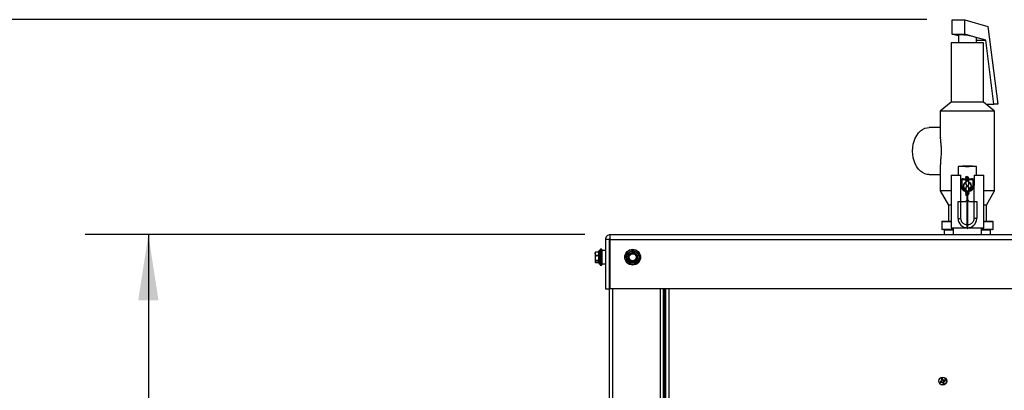
# Model space of a CAD drawing. Units: inches. Extents: x -0.4 to 40.1, y -0.4 to 10.8.
# Drawn here: x 2.5 to 4.5, y 3.8 to 4.5 of the extents above; entities that cross this region are included whole.
import ezdxf

# ---------------------------------------------------------------- set-up
doc = ezdxf.new("R2010")
doc.units = ezdxf.units.IN
doc.header["$MEASUREMENT"] = 0
doc.layers.add('NOTES', color=144, linetype='Continuous')
doc.styles.add('SLDTEXTSTYLE0', font='TXT', dxfattribs={"width": 0.75})
doc.dimstyles.new('SLDDIMSTYLE1', dxfattribs={"dimtxt": 0.125, "dimasz": 0.13, "dimexe": 0, "dimexo": 0.0625, "dimgap": 0.03125, "dimtad": 0, "dimtih": 1, "dimtoh": 1, "dimdec": 6, "dimlfac": 14, "dimrnd": 1e-09, "dimzin": 12, "dimdsep": 46, "dimlunit": 5, "dimtxsty": 'SLDTEXTSTYLE0', "dimsah": 1, "dimcen": 0.09, "dimadec": 0, "dimazin": 3, "dimtfac": 1, "dimtdec": 3, "dimtofl": 0, "dimtmove": 0, "dimatfit": 3, "dimfxl": 0, "dimfrac": 2, "dimtolj": 1, "dimtzin": 12, "dimarcsym": 0})

# ---------------------------------------------------------------- blocks, each defined once
blk = doc.blocks.new('_D_1')
at = {"layer": 'NOTES', "color": 7}
for p, q in [((3.6359, 4.0939), (2.6473, 4.0939)), ((2.7723, 4.0939), (2.7723, 2.8866)), ((2.7744, 2.7359), (2.9034, 2.7359)), ((2.7723, 1.2175), (2.7723, 2.5596)), ((3.7899, 1.2175), (2.6473, 1.2175))]:
    blk.add_line(p, q, dxfattribs=at)
for points in [[(2.7723, 4.0939), (2.7523, 3.9639), (2.7923, 3.9639)], [(2.7723, 1.2175), (2.7923, 1.3475), (2.7523, 1.3475)]]:
    blk.add_solid(points, dxfattribs=at)
at = {"layer": 'NOTES', "color": 7, "char_height": 0.125, "attachment_point": 1, "style": 'SLDTEXTSTYLE0'}
for s, insert in [('1', (2.7927, 2.8861)), ('40', (2.5713, 2.7947)), ('"', (2.9217, 2.7947)), ('4', (2.7927, 2.7208))]:
    blk.add_mtext(s, dxfattribs=dict(at, insert=insert))
blk = doc.blocks.new('_D_5')
at = {"layer": 'NOTES', "color": 7}
for p, q in [((4.3119, 4.5193), (2.1863, 4.5193)), ((2.3113, 4.5193), (2.3113, 3.1725)), ((2.3134, 3.0219), (2.4424, 3.0219)), ((2.3113, 1.2175), (2.3113, 2.8456)), ((3.7899, 1.2175), (2.1863, 1.2175))]:
    blk.add_line(p, q, dxfattribs=at)
for points in [[(2.3113, 4.5193), (2.2913, 4.3893), (2.3313, 4.3893)], [(2.3113, 1.2175), (2.3313, 1.3475), (2.2913, 1.3475)]]:
    blk.add_solid(points, dxfattribs=at)
at = {"layer": 'NOTES', "color": 7, "char_height": 0.125, "attachment_point": 1, "style": 'SLDTEXTSTYLE0'}
for s, insert in [('1', (2.3317, 3.172)), ('46', (2.1103, 3.0807)), ('"', (2.4607, 3.0807)), ('4', (2.3317, 3.0067))]:
    blk.add_mtext(s, dxfattribs=dict(at, insert=insert))

msp = doc.modelspace()

# ---------------------------------------------------------------- linework, layer by layer
at = {"color": 7, "linetype": 'Continuous', "lineweight": 25}
for p, q in [((4.36186408, 4.49068455), (4.36186408, 4.51925597)), ((4.36186408, 4.51925597), (4.3871179, 4.51925597)), ((4.3871179, 4.49068455), (4.3871179, 4.51925597)), ((4.3871179, 4.51925597), (4.43262719, 4.50595963)), ((4.43262719, 4.50595963), (4.45230411, 4.35177729)), ((4.37445091, 4.48700708), (4.36186408, 4.49068455)), ((4.36186408, 4.49068455), (4.3871179, 4.49068455)), ((4.37445091, 4.48808762), (4.37445091, 4.47367865)), ((4.40493496, 4.48547898), (4.3871179, 4.49068455)), ((4.42854516, 4.47858084), (4.40493496, 4.48547898)), ((4.41016519, 4.47367865), (4.41016519, 4.48287034)), ((4.36016519, 4.47367865), (4.36016519, 4.35582151)), ((4.36957962, 4.47367865), (4.36016519, 4.47367865)), ((4.42445091, 4.47367865), (4.36957962, 4.47367865)), ((4.41016519, 4.47858084), (4.42854516, 4.47858084)), ((4.42445091, 4.35582151), (4.42445091, 4.47367865)), ((4.44472797, 4.35177729), (4.42854516, 4.47858084)), ((4.36016519, 4.35582151), (4.33873662, 4.33796436)), ((4.36957962, 4.35582151), (4.36016519, 4.35582151)), ((4.42445091, 4.35582151), (4.36957962, 4.35582151)), ((4.44587948, 4.33796436), (4.42445091, 4.35582151)), ((4.42930396, 4.35177729), (4.44472797, 4.35177729)), ((4.45230411, 4.35177729), (4.44472797, 4.35177729)), ((4.33873662, 4.33796436), (4.33873662, 4.28608331)), ((4.35442733, 4.33796436), (4.33873662, 4.33796436)), ((4.44587948, 4.33796436), (4.35442733, 4.33796436)), ((4.44587948, 4.18082151), (4.44587948, 4.33796436)), ((4.33873662, 4.30582151), (4.31654661, 4.30582151)), ((4.33873662, 4.2327133), (4.33873662, 4.18082151)), ((4.37402909, 4.22866009), (4.37402909, 4.21150598)), ((4.38879287, 4.22866009), (4.37402909, 4.22866009)), ((4.38879287, 4.22950373), (4.38246553, 4.22950373)), ((4.38246553, 4.22866009), (4.38246553, 4.22950373)), ((4.38879287, 4.22866009), (4.38879287, 4.22950373)), ((4.39582324, 4.22950373), (4.38879287, 4.22950373)), ((4.38879287, 4.22866009), (4.39582324, 4.22866009)), ((4.39582324, 4.22950373), (4.39582324, 4.22866009)), ((4.40215057, 4.22950373), (4.39582324, 4.22950373)), ((4.41058702, 4.22866009), (4.39582324, 4.22866009)), ((4.40048907, 4.22866009), (4.40048907, 4.22908191)), ((4.40215057, 4.22908191), (4.40215057, 4.22950373)), ((4.40266248, 4.22866009), (4.40266248, 4.22908191)), ((4.40485197, 4.22908191), (4.40485197, 4.22866009)), ((4.41058702, 4.21150598), (4.41058702, 4.22866009)), ((4.31654661, 4.21296436), (4.33873662, 4.21296436)), ((4.35996834, 4.21150598), (4.35996834, 4.10745649)), ((4.35996834, 4.21150598), (4.37923156, 4.21150598)), ((4.37923156, 4.19182094), (4.37923156, 4.21150598)), ((4.39118319, 4.20897505), (4.39090198, 4.20897505)), ((4.39090198, 4.2081314), (4.39118319, 4.2081314)), ((4.39118319, 4.20897505), (4.39244866, 4.20770958)), ((4.39118319, 4.2081314), (4.39118319, 4.20897505)), ((4.39244866, 4.20686594), (4.39244866, 4.20770958)), ((4.40538454, 4.21150598), (4.40538454, 4.19182094)), ((4.40538454, 4.21150598), (4.42464776, 4.21150598)), ((4.42464776, 4.10745649), (4.42464776, 4.21150598)), ((4.37943729, 4.18951053), (4.37923156, 4.19182094)), ((4.37943729, 4.15953748), (4.37943729, 4.18951053)), ((4.37958308, 4.19182094), (4.37958308, 4.20166346)), ((4.37965338, 4.19182094), (4.37965338, 4.20025739)), ((4.37965338, 4.20025739), (4.38105946, 4.20025739)), ((4.37965338, 4.19182094), (4.38105946, 4.19182094)), ((4.38105946, 4.20025739), (4.38105946, 4.19182094)), ((4.38239523, 4.20447561), (4.38387161, 4.20447561)), ((4.38387161, 4.20306954), (4.38387161, 4.20447561)), ((4.38387161, 4.20447561), (4.38952191, 4.20447561)), ((4.38387161, 4.20306954), (4.38887411, 4.20306954)), ((4.38955014, 4.20377814), (4.389556, 4.20460979)), ((4.39068995, 4.20420373), (4.3906898, 4.20418508)), ((4.39076137, 4.20602229), (4.39076137, 4.20574108)), ((4.39076137, 4.2023665), (4.39076137, 4.20264771)), ((4.39118319, 4.20025739), (4.39090198, 4.20025739)), ((4.39118319, 4.19941374), (4.39090198, 4.19941374)), ((4.39244866, 4.20067921), (4.39118319, 4.19941374)), ((4.39118319, 4.19941374), (4.39118319, 4.20025739)), ((4.39160501, 4.20602229), (4.39160501, 4.20574108)), ((4.39160501, 4.20264771), (4.39160501, 4.2023665)), ((4.39177433, 4.2041944), (4.39211149, 4.20496774)), ((4.39211149, 4.20342106), (4.39177433, 4.2041944)), ((4.39332258, 4.18928811), (4.39230805, 4.18947749)), ((4.39244866, 4.20067921), (4.39244866, 4.20152286)), ((4.3932923, 4.20602229), (4.3932923, 4.2023665)), ((4.39413595, 4.2023665), (4.39413595, 4.20602229)), ((4.39509081, 4.20447561), (4.4007445, 4.20447561)), ((4.39509081, 4.20306954), (4.4007445, 4.20306954)), ((4.4007445, 4.20306954), (4.4007445, 4.20447561)), ((4.4007445, 4.20447561), (4.40222087, 4.20447561)), ((4.40355664, 4.19182094), (4.40355664, 4.20025739)), ((4.40355664, 4.20025739), (4.40496272, 4.20025739)), ((4.40355664, 4.19182094), (4.40496272, 4.19182094)), ((4.40496272, 4.20025739), (4.40496272, 4.19182094)), ((4.40503302, 4.20166346), (4.40503302, 4.19182094)), ((4.40538454, 4.19182094), (4.40517882, 4.18951053)), ((4.40517882, 4.18951053), (4.40517882, 4.15953748)), ((4.33873662, 4.18082151), (4.35480805, 4.15225008)), ((4.35442733, 4.18082151), (4.33873662, 4.18082151)), ((4.35996834, 4.18082151), (4.35442733, 4.18082151)), ((4.38955015, 4.17565666), (4.38955601, 4.1764883)), ((4.39076137, 4.17790081), (4.39076137, 4.17761959)), ((4.39076137, 4.17424502), (4.39076137, 4.17452623)), ((4.39090198, 4.18085356), (4.39118319, 4.18085356)), ((4.39090198, 4.18000992), (4.39118319, 4.18000992)), ((4.39090198, 4.17522927), (4.39090198, 4.17527442)), ((4.39118319, 4.1721359), (4.39090198, 4.1721359)), ((4.39090198, 4.17129226), (4.39118319, 4.17129226)), ((4.39244866, 4.1795881), (4.39118319, 4.18085356)), ((4.39118319, 4.18085356), (4.39118319, 4.18000992)), ((4.39118319, 4.17129226), (4.39244866, 4.17255773)), ((4.39118319, 4.1721359), (4.39118319, 4.17129226)), ((4.39160501, 4.17761959), (4.39160501, 4.17790081)), ((4.39160501, 4.17452623), (4.39160501, 4.17424502)), ((4.39177433, 4.17607291), (4.39211149, 4.17684625)), ((4.39211149, 4.17529957), (4.39177433, 4.17607291)), ((4.39202684, 4.1057692), (4.39202684, 4.17146007)), ((4.39244866, 4.17874445), (4.39244866, 4.1795881)), ((4.39244866, 4.17255773), (4.39244866, 4.17340137)), ((4.39258927, 4.17170151), (4.39258927, 4.1057692)), ((4.3932923, 4.17790081), (4.3932923, 4.17424502)), ((4.39413595, 4.17424502), (4.39413595, 4.17790081)), ((4.44587948, 4.18082151), (4.42464776, 4.18082151)), ((4.42980805, 4.15225008), (4.44587948, 4.18082151)), ((4.35480805, 4.15225008), (4.35480805, 4.12032151)), ((4.35996834, 4.15225008), (4.35480805, 4.15225008)), ((4.37388848, 4.12587606), (4.37388848, 4.15948124)), ((4.37388848, 4.15948124), (4.37951278, 4.15948124)), ((4.37796609, 4.15948124), (4.37796609, 4.15953748)), ((4.37796609, 4.15953748), (4.38949646, 4.15953748)), ((4.37951278, 4.12587606), (4.37951278, 4.15948124)), ((4.37951278, 4.15948124), (4.3894959, 4.15948124)), ((4.39511964, 4.15953748), (4.40636879, 4.15953748)), ((4.3951202, 4.15948124), (4.40510333, 4.15948124)), ((4.40510333, 4.15948124), (4.40510333, 4.12587606)), ((4.40510333, 4.15948124), (4.41072762, 4.15948124)), ((4.40636879, 4.15948124), (4.40636879, 4.15953748)), ((4.41072762, 4.15948124), (4.41072762, 4.12587606)), ((4.42980805, 4.15225008), (4.42464776, 4.15225008)), ((4.42980805, 4.12032151), (4.42980805, 4.15225008)), ((4.34159377, 4.11920543), (4.34159377, 4.10500901)), ((4.35996834, 4.11920543), (4.34159377, 4.11920543)), ((4.34270984, 4.12032151), (4.35996834, 4.12032151)), ((4.37388848, 4.12587606), (4.37951278, 4.12587606)), ((4.41072762, 4.12587606), (4.40510333, 4.12587606)), ((4.42464776, 4.12032151), (4.44190627, 4.12032151)), ((4.44302234, 4.11920543), (4.42464776, 4.11920543)), ((4.44302234, 4.10500901), (4.44302234, 4.11920543)), ((3.6859281, 4.0939023), (5.54753525, 4.0939023)), ((4.34159377, 4.10500901), (4.36432717, 4.10500901)), ((4.36432717, 4.10389293), (4.34270984, 4.10389293)), ((4.34659377, 4.10277686), (4.34659377, 4.0939023)), ((4.36432717, 4.10277686), (4.34659377, 4.10277686)), ((4.35996834, 4.10745649), (4.39230805, 4.10745649)), ((4.36432717, 4.10745649), (4.36432717, 4.0939023)), ((4.39202684, 4.1057692), (4.39258927, 4.1057692)), ((4.39230805, 4.10745649), (4.42464776, 4.10745649)), ((4.42028893, 4.0939023), (4.42028893, 4.10745649)), ((4.42028893, 4.10500901), (4.44302234, 4.10500901)), ((4.44190627, 4.10389293), (4.42028893, 4.10389293)), ((4.43802234, 4.10277686), (4.42028893, 4.10277686)), ((4.43802234, 4.0939023), (4.43802234, 4.10277686)), ((3.67619596, 4.08417016), (3.67619596, 3.98675944)), ((3.68369596, 4.08417016), (3.67619596, 4.08417016)), ((3.68369596, 4.08417016), (3.68369596, 3.98675944)), ((3.68533836, 4.0864023), (3.68571516, 4.0864023)), ((3.68568445, 4.08417016), (5.5477789, 4.08417016)), ((3.68568445, 3.98675944), (3.68568445, 4.08417016)), ((3.65616896, 4.05874283), (3.65591025, 4.05818801)), ((3.65591025, 4.05605392), (3.65591025, 4.05818801)), ((3.65591025, 4.05605392), (3.65591025, 4.04764013)), ((3.6564168, 4.05210122), (3.65591025, 4.04764013)), ((3.65618747, 4.0587342), (3.6564168, 4.05919128)), ((3.65646888, 4.059386), (3.6564008, 4.05924)), ((3.66312453, 4.05926584), (3.6564168, 4.05926584)), ((3.66312453, 4.05899697), (3.6564168, 4.05899697)), ((3.6564168, 4.05311087), (3.66312453, 4.05311087)), ((3.66312453, 4.05210122), (3.6564168, 4.05210122)), ((3.66312453, 4.05925306), (3.65646585, 4.05925306)), ((3.66312453, 4.05940282), (3.6564717, 4.05940282)), ((3.66312453, 4.05844558), (3.66312453, 4.06133087)), ((3.66312453, 4.03718801), (3.66312453, 4.05844558)), ((3.66562453, 4.06168801), (3.66348168, 4.06168801)), ((3.66348168, 4.06168801), (3.66348168, 4.05871736)), ((3.66348168, 4.05871736), (3.66348168, 4.03683087)), ((3.66562453, 4.05871736), (3.66562453, 4.06168801)), ((3.66562453, 4.03683087), (3.66562453, 4.05871736)), ((3.66598168, 4.06262925), (3.66598168, 4.06417016)), ((3.66598168, 4.03434873), (3.66598168, 4.06262925)), ((3.66883882, 4.06488444), (3.66669596, 4.06488444)), ((3.66669596, 4.06488444), (3.66669596, 4.06326972)), ((3.66669596, 4.06326972), (3.66669596, 4.03363444)), ((3.66883882, 4.06326972), (3.66883882, 4.06488444)), ((3.66883882, 4.03363444), (3.66883882, 4.06326972)), ((3.6695531, 4.06417016), (3.6695531, 4.06262925)), ((3.67619596, 4.0626523), (3.6695531, 4.0626523)), ((3.6695531, 4.06262925), (3.6695531, 4.03434873)), ((3.72286993, 4.05594414), (3.72709943, 4.05758412)), ((3.73238773, 4.05906007), (3.73592275, 4.0562172)), ((3.65591025, 4.04764013), (3.65591025, 4.04084565)), ((3.6564168, 4.04236369), (3.65591025, 4.04084565)), ((3.65591025, 4.04084565), (3.65591025, 4.04033087)), ((3.65591025, 4.04033087), (3.65616896, 4.03977605)), ((3.65616896, 4.03977605), (3.65652055, 4.03902207)), ((3.6564168, 4.04317903), (3.66312453, 4.04317903)), ((3.66312453, 4.04236369), (3.6564168, 4.04236369)), ((3.6564168, 4.0393276), (3.66312453, 4.0393276)), ((3.65646585, 4.03926582), (3.66312453, 4.03926582)), ((3.6564717, 4.03911606), (3.66312453, 4.03911606)), ((3.66348168, 4.03683087), (3.66562453, 4.03683087)), ((3.66669596, 4.03363444), (3.66883882, 4.03363444)), ((3.6695531, 4.04537147), (3.66972369, 4.04564159)), ((3.6695531, 4.03586658), (3.67619596, 4.03586658)), ((3.72826688, 4.03945882), (3.72473187, 4.04230168)), ((3.73778469, 4.04257475), (3.73355518, 4.04093477)), ((3.67619596, 3.98675944), (3.68369596, 3.98675944)), ((3.68369596, 3.98675944), (3.68369596, 1.47925944)), ((5.5477789, 3.98675944), (3.68568445, 3.98675944)), ((3.69021382, 3.98675944), (3.69021382, 1.47925944)), ((3.78432096, 3.98675944), (3.78432096, 1.55068801)), ((3.79083882, 3.98675944), (3.79083882, 1.55068801)), ((3.79307096, 3.98675944), (3.79307096, 1.5464023)), ((3.7953031, 3.98675944), (3.7953031, 1.5464023)), ((3.80182096, 3.98675944), (3.80182096, 1.5464023)), ((4.33887226, 3.80348113), (4.33831071, 3.80358895)), ((4.33887226, 3.80348113), (4.34105615, 3.80416087)), ((4.3393139, 3.8020622), (4.33891273, 3.80165474)), ((4.34149779, 3.80274194), (4.3393139, 3.8020622)), ((4.34105615, 3.80416087), (4.34087678, 3.8044907)), ((4.34143087, 3.80835222), (4.3410234, 3.80875339)), ((4.34105615, 3.80416087), (4.34199914, 3.80494621)), ((4.3421106, 3.80616832), (4.34143087, 3.80835222)), ((4.34149779, 3.80274194), (4.34153729, 3.80236856)), ((4.34271991, 3.80263047), (4.34149779, 3.80274194)), ((4.34199914, 3.80494621), (4.34163513, 3.80513741)), ((4.3421106, 3.80616832), (4.34173723, 3.80612883)), ((4.34199914, 3.80494621), (4.3421106, 3.80616832)), ((4.34271991, 3.80263047), (4.34252871, 3.80226646)), ((4.34350525, 3.80168749), (4.34271991, 3.80263047)), ((4.3428498, 3.80879386), (4.34295762, 3.80935541)), ((4.3428498, 3.80879386), (4.34352953, 3.80660996)), ((4.34350525, 3.80168749), (4.34317541, 3.80150812)), ((4.34418498, 3.7995036), (4.34350525, 3.80168749)), ((4.34352953, 3.80660996), (4.34385937, 3.80678934)), ((4.34352953, 3.80660996), (4.34431488, 3.80566698)), ((4.34418498, 3.7995036), (4.34407716, 3.79894205)), ((4.34431488, 3.80566698), (4.34450608, 3.80603099)), ((4.34431488, 3.80566698), (4.34553699, 3.80555552)), ((4.34503565, 3.80335124), (4.34492418, 3.80212913)), ((4.34492418, 3.80212913), (4.34529755, 3.80216863)), ((4.34492418, 3.80212913), (4.34560391, 3.79994524)), ((4.34597863, 3.80413659), (4.34503565, 3.80335124)), ((4.34503565, 3.80335124), (4.34539965, 3.80316004)), ((4.34553699, 3.80555552), (4.34549749, 3.80592889)), ((4.34553699, 3.80555552), (4.34772088, 3.80623525)), ((4.34560391, 3.79994524), (4.34601138, 3.79954407)), ((4.34816252, 3.80481632), (4.34597863, 3.80413659)), ((4.34597863, 3.80413659), (4.346158, 3.80380675)), ((4.34772088, 3.80623525), (4.34812205, 3.80664271)), ((4.34816252, 3.80481632), (4.34872407, 3.8047085))]:
    msp.add_line(p, q, dxfattribs=at)
at = {"color": 7, "linetype": 'Continuous', "lineweight": 25, "flags": 128}
for points in [[(4.28371665, 4.25939293), (4.28406651, 4.26615299), (4.28510862, 4.27276896), (4.28682078, 4.27909985), (4.2891665, 4.28501072), (4.29209577, 4.29037559), (4.29554617, 4.29508012), (4.29944416, 4.29902404), (4.30370666, 4.30212329), (4.30824282, 4.30431182), (4.31295596, 4.30554298), (4.31654661, 4.30582151)], [(4.31654661, 4.21296436), (4.31295596, 4.21324289), (4.30824282, 4.21447405), (4.30370666, 4.21666258), (4.29944416, 4.21976183), (4.29554617, 4.22370575), (4.29209577, 4.22841028), (4.2891665, 4.23377515), (4.28682078, 4.23968602), (4.28510862, 4.2460169), (4.28406651, 4.25263288), (4.28371665, 4.25939293)], [(4.39177433, 4.2041944), (4.39177433, 4.2041944)], [(4.39177433, 4.2041944), (4.39177433, 4.2041944)], [(4.39511659, 4.19345945), (4.3951202, 4.19360197), (4.39511991, 4.19364221)], [(4.38881295, 4.18276534), (4.3895031, 4.18237621), (4.38958525, 4.18232088)], [(4.39177433, 4.17607291), (4.39177433, 4.17607291)], [(4.39177433, 4.17607291), (4.39177433, 4.17607291)], [(4.39504848, 4.18233294), (4.395113, 4.18237621), (4.39580315, 4.18276534)]]:
    msp.add_lwpolyline(points, dxfattribs=at)
at = {"color": 7, "linetype": 'Continuous', "lineweight": 25}
for centre, radius in [((3.73032731, 4.04925944), 0.015625), ((3.73032731, 4.04925944), 0.01491071), ((3.73032731, 4.04925944), 0.01242857), ((3.73032731, 4.04925944), 0.01207143), ((3.73032731, 4.04925944), 0.00785714), ((3.73032731, 4.04925944), 0.00695811), ((4.34351739, 3.80414873), 0.00782143), ((4.34351739, 3.80414873), 0.00763029)]:
    msp.add_circle(centre, radius, dxfattribs=at)
for centre, radius, start, end in [((4.39090198, 4.20658472), 0.00239033, 90, 265.61464699), ((4.39090198, 4.20658472), 0.00154668, 90, 270), ((4.39244866, 4.20602229), 0.00168729, 0, 180), ((4.39244866, 4.20602229), 0.00084364, 0, 180), ((4.39230805, 4.19182094), 0.01307649, 190.17671193, 253.75793133), ((4.38387161, 4.20025739), 0.00421822, 90, 180), ((4.39230805, 4.19182094), 0.01265467, 180, 254.04384316), ((4.39230805, 4.19013365), 0.00815523, 110.24042598, 244.62306647), ((4.39230805, 4.19013365), 0.0075928, 111.94864494, 248.22825315), ((4.39090198, 4.20180407), 0.00239033, 94.38535301, 270), ((4.39090198, 4.20180407), 0.00154668, 90, 270), ((4.39230805, 4.19360197), 0.00281215, 178.81986013, 269.19602892), ((4.39230805, 4.18666534), 0.00281215, 90, 186.51520783), ((4.39230799, 4.1936019), 0.00278396, 179.99856038, 359.98820089), ((4.39230805, 4.2041944), 0.00158886, 149.24650615, 210.32327455), ((4.39244866, 4.2023665), 0.00168729, 180, 0), ((4.39244866, 4.20574108), 0.00084364, 180, 246.44353569), ((4.39244866, 4.20264771), 0.00084364, 113.55646431, 180), ((4.39244866, 4.2023665), 0.00084364, 180, 0), ((4.39230805, 4.2041944), 0.00158886, 51.72262966, 115.93018644), ((4.39230805, 4.2041944), 0.00158886, 244.06980135, 308.27737034), ((4.39230805, 4.18666534), 0.00281215, 357.09499375, 64.11476419), ((4.39230805, 4.19013365), 0.0075928, 291.71569573, 68.42859319), ((4.39230805, 4.19182094), 0.01307649, 282.3759296, 349.82328807), ((4.39230805, 4.19182094), 0.01265467, 282.91187328, 360), ((4.39230805, 4.19013365), 0.00815523, 295.37693353, 69.68426305), ((4.4007445, 4.20025739), 0.00421822, 0, 90), ((4.39090198, 4.17846324), 0.00239033, 90, 264.93855347), ((4.39090198, 4.17368259), 0.00239033, 95.06144653, 270), ((4.39090198, 4.17846324), 0.00154668, 90, 270), ((4.39090198, 4.17368259), 0.00154668, 90, 270), ((4.39230805, 4.17607291), 0.00161699, 148.5851501, 210.91531322), ((4.39244866, 4.17790081), 0.00168729, 0, 180), ((4.39244866, 4.17452623), 0.00168729, 113.55646431, 180), ((4.39244866, 4.17424502), 0.00168729, 180, 0), ((4.39244866, 4.17790081), 0.00084364, 0, 180), ((4.39244866, 4.17761959), 0.00084364, 180, 246.44353569), ((4.39244866, 4.17452623), 0.00084364, 113.55646431, 180), ((4.39244866, 4.17424502), 0.00084364, 180, 0), ((4.39230805, 4.17607291), 0.00161699, 244.41056216, 307.49524976), ((4.39230805, 4.17607291), 0.00161699, 52.50475024, 115.58911365), ((4.39230805, 4.15948124), 0.00281215, 95.73917048, 180), ((4.39230805, 4.15948124), 0.00281215, 0, 84.26082952), ((4.34270984, 4.11920543), 0.00111607, 90, 180), ((4.39230805, 4.12587606), 0.01841957, 180, 0), ((4.44190627, 4.11920543), 0.00111607, 0, 90), ((4.34270984, 4.10500901), 0.00111607, 180, 270), ((4.34547769, 4.10277686), 0.00111607, 0, 90), ((4.43913841, 4.10277686), 0.00111607, 90, 180), ((4.44190627, 4.10500901), 0.00111607, 270, 0), ((3.66348168, 4.06133087), 0.00035714, 90, 180), ((3.66562453, 4.06133087), 0.00035714, 0, 90), ((3.66669596, 4.06417016), 0.00071429, 90, 180), ((3.66883882, 4.06417016), 0.00071429, 0, 90), ((3.73032731, 4.04925944), 0.00892857, 111.19369336, 171.19369336), ((3.73032731, 4.04925944), 0.00892857, 51.19369336, 111.19369336), ((3.73032731, 4.04925944), 0.00892857, 351.19369336, 51.19369336), ((3.66348168, 4.03718801), 0.00035714, 180, 270), ((3.66562453, 4.03718801), 0.00035714, 270, 0), ((3.66669596, 4.03434873), 0.00071429, 180, 270), ((3.66883882, 4.03434873), 0.00071429, 270, 0), ((3.73032731, 4.04925944), 0.00892857, 171.19369336, 231.19369336), ((3.73032731, 4.04925944), 0.00892857, 231.19369336, 291.19369336), ((3.73032731, 4.04925944), 0.00892857, 291.19369336, 351.19369336), ((4.36927397, 3.71958027), 0.08953313, 108.49184504, 110.23248412), ((4.34351739, 3.80414873), 0.00523668, 186.13634519, 208.44096686), ((4.34351739, 3.80414873), 0.00469286, 188.17848587, 206.39882618), ((4.31673026, 3.88839643), 0.08953313, 284.34482793, 286.08546702), ((4.41299264, 3.72069361), 0.1105561, 130.19879891, 130.71531864), ((4.34351739, 3.80414873), 0.00523668, 96.13634519, 118.44096686), ((4.42776509, 3.83093585), 0.08953313, 194.34482793, 196.08546702), ((4.34351739, 3.80414873), 0.00469286, 98.17848587, 116.39882618), ((4.35335835, 3.91229087), 0.1105561, 263.86199342, 264.37851315), ((4.45165953, 3.79430777), 0.1105561, 173.86199342, 174.37851315), ((4.42697251, 3.87362398), 0.1105561, 220.19879891, 220.71531864), ((4.25894894, 3.77839214), 0.08953313, 18.49184504, 20.23248412), ((4.42808584, 3.82990531), 0.08953313, 198.49184504, 200.23248412), ((4.26006227, 3.73467348), 0.1105561, 40.19879891, 40.71531864), ((4.34351739, 3.80414873), 0.00523668, 276.13634519, 298.44096686), ((4.34351739, 3.80414873), 0.00469286, 278.17848587, 296.39882618), ((4.33367643, 3.69600659), 0.1105561, 83.86199342, 84.37851315), ((4.23537525, 3.81398969), 0.1105561, 353.86199342, 354.37851315), ((4.25926969, 3.7773616), 0.08953313, 14.34482793, 16.08546702), ((4.27404214, 3.88760384), 0.1105561, 310.19879891, 310.71531864), ((4.37030452, 3.71990103), 0.08953313, 104.34482793, 106.08546702), ((4.31776081, 3.88871718), 0.08953313, 288.49184504, 290.23248412), ((4.34351739, 3.80414873), 0.00469286, 8.17848587, 26.39882618), ((4.34351739, 3.80414873), 0.00523668, 6.13634519, 28.44096686)]:
    msp.add_arc(centre, radius, start, end, dxfattribs=at)
for start_param, end_param in [(0.8067256924, 3.1629201826), (0.021327529, 0.8067256924)]:
    msp.add_ellipse((4.39230805, 4.48547898), major_axis=(0.01785308, -0.00266368), ratio=0.1429677098, start_param=start_param, end_param=end_param, dxfattribs=at)
for points, knots in [([(4.33882004, 4.28608331), (4.33879432, 4.2855879), (4.33867659, 4.28331976), (4.33914307, 4.2785626), (4.33987126, 4.27159202), (4.34064854, 4.26329314), (4.34057529, 4.25537487), (4.34006877, 4.24917946), (4.3394741, 4.24344358), (4.33884021, 4.23782183), (4.33882149, 4.23421898), (4.33881367, 4.2327133)], [0, 0, 0, 0, 0.03564749908, 0.16320255673, 0.2935045696, 0.43824641633, 0.58425309365, 0.66775514735, 0.75358383827, 0.89701977267, 1, 1, 1, 1]), ([(4.40266248, 4.22908191), (4.40237633, 4.22908191), (4.40186501, 4.22908191), (4.40119506, 4.22908191), (4.40076181, 4.22908191), (4.40052808, 4.22908191), (4.40050168, 4.22908191), (4.40048907, 4.22908191)], [0, 0, 0, 0, 0.2574180036, 0.4599914543, 0.6640319305, 0.8394126687, 1, 1, 1, 1]), ([(4.4023879, 4.22908191), (4.40236951, 4.22908191), (4.40226935, 4.22908191), (4.40227161, 4.22908191), (4.40227345, 4.22908191)], [0, 0, 0, 0, 0.183590078, 1, 1, 1, 1]), ([(4.40485197, 4.22908191), (4.40482866, 4.22908191), (4.40478194, 4.22908191), (4.40438807, 4.22908191), (4.40379842, 4.22908191), (4.40319965, 4.22908191), (4.40280206, 4.22908191), (4.40266248, 4.22908191)], [0, 0, 0, 0, 0.2243249972, 0.4496852594, 0.6416921565, 0.8742154752, 1, 1, 1, 1]), ([(4.39240693, 4.20769248), (4.39249922, 4.20763683), (4.39282746, 4.20743888), (4.39319083, 4.20684075), (4.39325848, 4.20629511), (4.3932923, 4.20602229)], [0, 0, 0, 0, 0.1635737338, 0.5817868669, 1, 1, 1, 1]), ([(4.39311937, 4.20685564), (4.39342081, 4.20673349), (4.39377939, 4.2065882), (4.3940761, 4.20634601), (4.39412337, 4.20630742)], [0, 0, 0, 0, 0.8406652733, 1, 1, 1, 1]), ([(4.37958308, 4.20166346), (4.37960991, 4.20195588), (4.37966351, 4.20254015), (4.3800758, 4.20332706), (4.38069937, 4.20396532), (4.38150153, 4.20439455), (4.38210546, 4.20444933), (4.38239523, 4.20447561)], [0, 0, 0, 0, 0.1898379609, 0.3793099239, 0.5784314705, 0.7977339132, 1, 1, 1, 1]), ([(4.38387161, 4.20306954), (4.38351797, 4.20303177), (4.38297217, 4.20297348), (4.38231679, 4.20262344), (4.38186946, 4.20226024), (4.38150583, 4.20181265), (4.38115558, 4.20115732), (4.38109723, 4.20061102), (4.38105946, 4.20025739)], [0, 0, 0, 0, 0.2394429523, 0.3695502402, 0.4999998459, 0.6301072877, 0.7605570477, 1, 1, 1, 1]), ([(4.38105946, 4.19182094), (4.38120962, 4.1904056), (4.38144062, 4.18822835), (4.38284402, 4.18561186), (4.3842934, 4.18380202), (4.38610444, 4.18237926), (4.38785088, 4.1813363), (4.38906356, 4.18116756), (4.38952192, 4.18110379)], [0, 0, 0, 0, 0.2854509507, 0.4391142, 0.596038404, 0.7529626079, 0.9066258572, 1, 1, 1, 1]), ([(4.38952191, 4.20244909), (4.38952191, 4.20181854), (4.38952191, 4.20035171), (4.38952191, 4.19725492), (4.38952191, 4.19434064), (4.38952191, 4.19384662), (4.38952191, 4.19359979)], [0, 0, 0, 0, 0.2011851914, 0.4680094493, 0.7342063788, 1, 1, 1, 1]), ([(4.39084509, 4.20187421), (4.39070272, 4.2019549), (4.39026991, 4.20220023), (4.39000748, 4.20263138), (4.38983137, 4.2029207)], [0, 0, 0, 0, 0.3289397557, 1, 1, 1, 1]), ([(4.38983204, 4.20546774), (4.38999238, 4.20573424), (4.39025629, 4.2061729), (4.39069336, 4.2064309), (4.3908649, 4.20653215)], [0, 0, 0, 0, 0.6075265655, 1, 1, 1, 1]), ([(4.39329245, 4.20547751), (4.39313163, 4.2055763), (4.39282879, 4.20576233), (4.39229326, 4.20583454), (4.39187733, 4.2057878), (4.39167249, 4.20566515), (4.39162402, 4.20563613)], [0, 0, 0, 0, 0.3165849789, 0.5961764753, 0.904448465, 1, 1, 1, 1]), ([(4.39162537, 4.20274795), (4.39166238, 4.20272439), (4.39184896, 4.20260561), (4.3922675, 4.20256156), (4.39281881, 4.20261239), (4.39313484, 4.20281124), (4.39329291, 4.2029107)], [0, 0, 0, 0, 0.07428334104, 0.37451511629, 0.68714062384, 1, 1, 1, 1]), ([(4.3932923, 4.2023665), (4.39325888, 4.20209317), (4.39319202, 4.20154651), (4.39280713, 4.20092754), (4.39245111, 4.20071678), (4.39233244, 4.20064653)], [0, 0, 0, 0, 0.4, 0.8, 1, 1, 1, 1]), ([(4.3941225, 4.20208241), (4.39387819, 4.20190196), (4.39356607, 4.20167142), (4.39320026, 4.201554), (4.39312078, 4.20152849)], [0, 0, 0, 0, 0.7827375745, 1, 1, 1, 1]), ([(4.39329245, 4.20547751), (4.39342296, 4.20535784), (4.39368394, 4.20511855), (4.39389552, 4.20461481), (4.39395344, 4.20406669), (4.39381418, 4.2035301), (4.39356202, 4.20314392), (4.39336115, 4.20296984), (4.39329291, 4.2029107)], [0, 0, 0, 0, 0.1781875277, 0.356298289, 0.5409609614, 0.7302155064, 0.9083453326, 1, 1, 1, 1]), ([(4.39329256, 4.20544202), (4.39341909, 4.20532261), (4.39367207, 4.20508388), (4.3938735, 4.20458567), (4.39392318, 4.20404604), (4.39377825, 4.20352049), (4.39353368, 4.20315761), (4.39334838, 4.20299522), (4.39329279, 4.2029465)], [0, 0, 0, 0, 0.1808783842, 0.3616351681, 0.5497708397, 0.7414810932, 0.9224342385, 1, 1, 1, 1]), ([(4.3938962, 4.20194292), (4.3938962, 4.20243407), (4.3938962, 4.20356657), (4.3938962, 4.20382943), (4.39389619, 4.20397828)], [0, 0, 0, 0, 0.43368801031, 1, 1, 1, 1]), ([(4.39392431, 4.20196025), (4.39392431, 4.20243674), (4.39392431, 4.20373114), (4.3939243, 4.20401463), (4.3939243, 4.20419377)], [0, 0, 0, 0, 0.3681204023, 1, 1, 1, 1]), ([(4.39412337, 4.20630742), (4.39433582, 4.20608837), (4.39476043, 4.20565056), (4.39507834, 4.20476067), (4.39512526, 4.20381107), (4.3948286, 4.20290075), (4.39442112, 4.20235247), (4.39415936, 4.20211575), (4.3941225, 4.20208241)], [0, 0, 0, 0, 0.18988960994, 0.37952275084, 0.57877208539, 0.77814706887, 0.96875568453, 1, 1, 1, 1]), ([(4.39509081, 4.19360089), (4.39509081, 4.19384503), (4.39509081, 4.1943337), (4.39509081, 4.19728822), (4.39509081, 4.20050601), (4.39509081, 4.20346051), (4.39509081, 4.20394917), (4.39509081, 4.20419331)], [0, 0, 0, 0, 0.1997247489, 0.3997527678, 0.6002525977, 0.8002788436, 1, 1, 1, 1]), ([(4.39509081, 4.18110314), (4.39555032, 4.18116705), (4.39676417, 4.18133585), (4.39851168, 4.18237921), (4.4003227, 4.18380204), (4.40177208, 4.18561186), (4.40317549, 4.18822835), (4.40340648, 4.1904056), (4.40355664, 4.19182094)], [0, 0, 0, 0, 0.0935846046, 0.2472121829, 0.4040999589, 0.5609877348, 0.7146153132, 1, 1, 1, 1]), ([(4.4007445, 4.20306954), (4.40109813, 4.20303176), (4.40164443, 4.20297341), (4.40229976, 4.20262316), (4.40274735, 4.20225953), (4.40311054, 4.20181221), (4.40346059, 4.20115682), (4.40351888, 4.20061103), (4.40355664, 4.20025739)], [0, 0, 0, 0, 0.2394429523, 0.3698927123, 0.5000001541, 0.6304497598, 0.7605570477, 1, 1, 1, 1]), ([(4.40222087, 4.20447561), (4.40255979, 4.20443974), (4.40323766, 4.20436799), (4.40412074, 4.20381682), (4.4047533, 4.20301772), (4.4050101, 4.20223599), (4.40502812, 4.20178604), (4.40503302, 4.20166346)], [0, 0, 0, 0, 0.2365861847, 0.4732071477, 0.7063906169, 0.9200163713, 1, 1, 1, 1]), ([(4.40460343, 4.18912678), (4.40457243, 4.18869181), (4.40451954, 4.1879496), (4.40415089, 4.18732852), (4.40399829, 4.18707142)], [0, 0, 0, 0, 0.5860417177, 1, 1, 1, 1]), ([(4.38883001, 4.17965432), (4.38865881, 4.17967376), (4.38809709, 4.17973752), (4.38762849, 4.18004631), (4.3873027, 4.18026099)], [0, 0, 0, 0, 0.3047718615, 1, 1, 1, 1]), ([(4.38952192, 4.18666316), (4.38952192, 4.18641972), (4.38952192, 4.18593246), (4.38952192, 4.18313737), (4.38952192, 4.18121111), (4.38952192, 4.18033722)], [0, 0, 0, 0, 0.3529585074, 0.7064565548, 1, 1, 1, 1]), ([(4.39086377, 4.17374072), (4.39071471, 4.17382489), (4.39027481, 4.17407329), (4.39000786, 4.17451029), (4.38983137, 4.17479922)], [0, 0, 0, 0, 0.3388652346, 1, 1, 1, 1]), ([(4.38983205, 4.17734625), (4.38999205, 4.17761309), (4.39025138, 4.17804562), (4.39068123, 4.17830023), (4.39084588, 4.17839775)], [0, 0, 0, 0, 0.616953369, 1, 1, 1, 1]), ([(4.39238583, 4.1795851), (4.39248557, 4.17952528), (4.39282168, 4.17932371), (4.39319118, 4.17871973), (4.3932586, 4.17817378), (4.3932923, 4.17790081)], [0, 0, 0, 0, 0.1742269784, 0.5871134892, 1, 1, 1, 1]), ([(4.3932923, 4.17424502), (4.39325714, 4.17397392), (4.3931868, 4.17343172), (4.39287818, 4.17288195), (4.39261809, 4.17271515), (4.39258927, 4.17269666)], [0, 0, 0, 0, 0.47066524863, 0.94133049725, 1, 1, 1, 1]), ([(4.39311937, 4.17873416), (4.39342081, 4.17861201), (4.39377939, 4.1784667), (4.39407609, 4.17822452), (4.39412337, 4.17818593)], [0, 0, 0, 0, 0.8406740095, 1, 1, 1, 1]), ([(4.3941225, 4.17396093), (4.39387818, 4.17378047), (4.39356607, 4.17354993), (4.39320025, 4.17343251), (4.39312078, 4.173407)], [0, 0, 0, 0, 0.7827602057, 1, 1, 1, 1]), ([(4.39412337, 4.17818593), (4.39433582, 4.17796688), (4.39476044, 4.17752906), (4.39507834, 4.17663916), (4.39512527, 4.17568955), (4.39482859, 4.17477924), (4.39442111, 4.17423098), (4.39415936, 4.17399426), (4.3941225, 4.17396093)], [0, 0, 0, 0, 0.189892617, 0.3795287601, 0.5787804521, 0.7781521052, 0.9687564176, 1, 1, 1, 1]), ([(4.39509081, 4.17607183), (4.39509081, 4.17631598), (4.39509081, 4.17680464), (4.39509081, 4.17975916), (4.39509081, 4.18297696), (4.39509081, 4.18593146), (4.39509081, 4.18642012), (4.39509081, 4.18666426)], [0, 0, 0, 0, 0.19972475, 0.399752766, 0.6002525921, 0.8002788395, 1, 1, 1, 1]), ([(4.39653156, 4.17995958), (4.39624564, 4.17978916), (4.39580012, 4.17952363), (4.39527789, 4.17948195), (4.39509081, 4.17946702)], [0, 0, 0, 0, 0.6417752939, 1, 1, 1, 1]), ([(4.39202684, 4.11313443), (4.39051408, 4.11329753), (4.38813527, 4.11355402), (4.38524383, 4.11511147), (4.38319344, 4.1167612), (4.38154219, 4.11881153), (4.37994661, 4.12179034), (4.37968369, 4.12426644), (4.37951278, 4.12587606)], [0, 0, 0, 0, 0.228425353, 0.359198887, 0.492747623, 0.626296359, 0.757069893, 1, 1, 1, 1]), ([(4.40510333, 4.12587606), (4.40493241, 4.12426644), (4.40466949, 4.12179034), (4.40307391, 4.11881153), (4.40142267, 4.1167612), (4.39937227, 4.11511147), (4.39648083, 4.11355402), (4.39410202, 4.11329753), (4.39258927, 4.11313443)], [0, 0, 0, 0, 0.242930107, 0.373703641, 0.507252377, 0.640801113, 0.771574647, 1, 1, 1, 1]), ([(3.68534768, 4.08628685), (3.68525517, 4.08627242), (3.68487401, 4.08621299), (3.68431635, 4.08577489), (3.68379573, 4.08505028), (3.68372922, 4.08446353), (3.68369596, 4.08417016)], [0, 0, 0, 0, 0.0965252126, 0.3976834751, 0.6988417375, 1, 1, 1, 1]), ([(3.6564168, 4.05899697), (3.65632154, 4.05868778), (3.6560227, 4.05771778), (3.65595581, 4.05672813), (3.65591025, 4.05605392)], [0, 0, 0, 0, 0.3187416063, 1, 1, 1, 1]), ([(3.65591025, 4.05605392), (3.65598023, 4.05521468), (3.65606272, 4.05422543), (3.65637018, 4.05325763), (3.6564168, 4.05311087)], [0, 0, 0, 0, 0.8483629245, 1, 1, 1, 1]), ([(3.6564168, 4.05926584), (3.65643809, 4.05931523), (3.65647258, 4.05939526), (3.65647194, 4.05939151), (3.6564717, 4.05939008)], [0, 0, 0, 0, 0.6171651525, 1, 1, 1, 1]), ([(3.6564168, 4.05899697), (3.65643666, 4.05906194), (3.65647641, 4.05919195), (3.65648128, 4.0592665), (3.65645338, 4.05924723), (3.65642424, 4.05920267), (3.6564168, 4.05919128)], [0, 0, 0, 0, 0.3012405183, 0.6028122766, 0.8984823014, 1, 1, 1, 1]), ([(3.6564168, 4.05210122), (3.65643666, 4.05221315), (3.65647641, 4.05243714), (3.65648128, 4.05276745), (3.65645338, 4.05298732), (3.65642424, 4.05308572), (3.6564168, 4.05311087)], [0, 0, 0, 0, 0.3012405183, 0.6028122766, 0.8984823014, 1, 1, 1, 1]), ([(3.72150399, 4.05062636), (3.72170203, 4.05190469), (3.72193547, 4.05341152), (3.72216385, 4.05488567), (3.72219848, 4.0551092)], [0, 0, 0, 0, 0.8483629245, 1, 1, 1, 1]), ([(3.72286993, 4.05594414), (3.72276918, 4.05589426), (3.72256758, 4.05579446), (3.72234126, 4.05553211), (3.72223235, 4.05528975), (3.72220537, 4.05514596), (3.72219848, 4.0551092)], [0, 0, 0, 0, 0.3012405183, 0.6028122766, 0.8984823014, 1, 1, 1, 1]), ([(3.72709943, 4.05758412), (3.72784712, 4.05787403), (3.72926943, 4.05842553), (3.73066636, 4.05896718), (3.73132894, 4.0592241)], [0, 0, 0, 0, 0.5256847844, 1, 1, 1, 1]), ([(3.73238773, 4.05906007), (3.73229417, 4.05912238), (3.73210694, 4.05924707), (3.73176657, 4.0593119), (3.73150223, 4.05928503), (3.73136421, 4.0592365), (3.73132894, 4.0592241)], [0, 0, 0, 0, 0.3012405184, 0.6028122766, 0.8984823014, 1, 1, 1, 1]), ([(3.73592275, 4.0562172), (3.73654767, 4.05571464), (3.73773644, 4.05475863), (3.73890398, 4.05381969), (3.73945777, 4.05337433)], [0, 0, 0, 0, 0.5256847844, 1, 1, 1, 1]), ([(3.73984511, 4.05237537), (3.73981048, 4.05215184), (3.7395821, 4.05067768), (3.73934867, 4.04917086), (3.73915063, 4.04789252)], [0, 0, 0, 0, 0.15163702772, 1, 1, 1, 1]), ([(3.73984511, 4.05237537), (3.7398523, 4.05248756), (3.73986667, 4.05271205), (3.73975262, 4.05303923), (3.73959719, 4.05325472), (3.73948615, 4.05334999), (3.73945777, 4.05337433)], [0, 0, 0, 0, 0.3012405184, 0.6028122766, 0.8984823014, 1, 1, 1, 1]), ([(3.65591025, 4.04764013), (3.65593751, 4.0468515), (3.65598938, 4.04535131), (3.65627929, 4.04387789), (3.6564168, 4.04317903)], [0, 0, 0, 0, 0.5256847844, 1, 1, 1, 1]), ([(3.65591025, 4.04084565), (3.65593751, 4.04057729), (3.65598938, 4.04006679), (3.65627929, 4.03956541), (3.6564168, 4.0393276)], [0, 0, 0, 0, 0.5256847844, 1, 1, 1, 1]), ([(3.6564168, 4.04236369), (3.65643666, 4.04241066), (3.65647641, 4.04250464), (3.65648128, 4.04276039), (3.65645338, 4.04299953), (3.65642424, 4.04314249), (3.6564168, 4.04317903)], [0, 0, 0, 0, 0.30124051835, 0.60281227663, 0.89848230141, 1, 1, 1, 1]), ([(3.65646585, 4.03927509), (3.65645898, 4.03927613), (3.65644901, 4.03927763), (3.65642442, 4.03931577), (3.6564168, 4.0393276)], [0, 0, 0, 0, 0.6897469615, 1, 1, 1, 1]), ([(3.6564168, 4.03925304), (3.65643666, 4.03920705), (3.65647641, 4.03911503), (3.65648128, 4.03910737), (3.65645338, 4.03917757), (3.65642424, 4.03924825), (3.6564168, 4.03926632)], [0, 0, 0, 0, 0.3012405184, 0.6028122766, 0.8984823014, 1, 1, 1, 1]), ([(3.7208095, 4.04614351), (3.72080232, 4.04603132), (3.72078795, 4.04580683), (3.72090199, 4.04547965), (3.72105743, 4.04526416), (3.72116847, 4.0451689), (3.72119685, 4.04514455)], [0, 0, 0, 0, 0.3012405183, 0.6028122766, 0.8984823014, 1, 1, 1, 1]), ([(3.7208095, 4.04614351), (3.72088246, 4.04661446), (3.72111136, 4.04809197), (3.72134489, 4.04959941), (3.72150399, 4.05062636)], [0, 0, 0, 0, 0.3187416063, 1, 1, 1, 1]), ([(3.72473187, 4.04230168), (3.72410695, 4.04280424), (3.72291818, 4.04376025), (3.72175063, 4.04469919), (3.72119685, 4.04514455)], [0, 0, 0, 0, 0.52568478439, 1, 1, 1, 1]), ([(3.72826688, 4.03945882), (3.72836045, 4.0393965), (3.72854768, 4.03927181), (3.72888804, 4.03920698), (3.72915239, 4.03923385), (3.7292904, 4.03928238), (3.72932568, 4.03929479)], [0, 0, 0, 0, 0.3012405184, 0.6028122766, 0.8984823014, 1, 1, 1, 1]), ([(3.73355518, 4.04093477), (3.7328075, 4.04064485), (3.73138518, 4.04009335), (3.72998826, 4.0395517), (3.72932568, 4.03929479)], [0, 0, 0, 0, 0.5256847844, 1, 1, 1, 1]), ([(3.73778469, 4.04257475), (3.73788543, 4.04262462), (3.73808704, 4.04272442), (3.73831336, 4.04298677), (3.73842226, 4.04322913), (3.73844924, 4.04337293), (3.73845614, 4.04340968)], [0, 0, 0, 0, 0.3012405184, 0.6028122766, 0.8984823014, 1, 1, 1, 1]), ([(3.73915063, 4.04789252), (3.73899153, 4.04686557), (3.738758, 4.04535814), (3.7385291, 4.04388062), (3.73845614, 4.04340968)], [0, 0, 0, 0, 0.68125824692, 1, 1, 1, 1])]:
    msp.add_open_spline(points, degree=3, knots=knots, dxfattribs=at)
for points in [[(4.39118319, 4.20897505), (4.39157011, 4.20893066), (4.39234395, 4.2088419), (4.39331997, 4.20815907), (4.39400279, 4.20718305), (4.39409156, 4.20640921), (4.39413595, 4.20602229)], [(4.38952402, 4.18666534), (4.38956587, 4.18703015), (4.38964957, 4.18775977), (4.39029337, 4.18868002), (4.39121362, 4.18932382), (4.39194324, 4.18940752), (4.39230805, 4.18944936)], [(4.39177433, 4.2041944), (4.39163022, 4.20427216), (4.39134199, 4.20442768), (4.39101961, 4.20480516), (4.39080243, 4.20525154), (4.39077506, 4.2055779), (4.39076137, 4.20574108)], [(4.39076137, 4.20264771), (4.39077506, 4.20281089), (4.39080243, 4.20313725), (4.39101961, 4.20358363), (4.39134199, 4.20396111), (4.39163022, 4.20411664), (4.39177433, 4.2041944)], [(4.39413595, 4.2023665), (4.39409156, 4.20197958), (4.39400279, 4.20120574), (4.39331997, 4.20022972), (4.39234395, 4.1995469), (4.39157011, 4.19945813), (4.39118319, 4.19941374)], [(4.39230805, 4.18944936), (4.39267286, 4.18940752), (4.39340248, 4.18932382), (4.39432273, 4.18868002), (4.39496653, 4.18775977), (4.39505023, 4.18703015), (4.39509208, 4.18666534)], [(4.39177433, 4.17607291), (4.39163022, 4.17615067), (4.39134199, 4.1763062), (4.39101961, 4.17668368), (4.39080243, 4.17713005), (4.39077506, 4.17745641), (4.39076137, 4.17761959)], [(4.39118319, 4.18085356), (4.39157011, 4.18080918), (4.39234395, 4.18072041), (4.39331997, 4.18003759), (4.39400279, 4.17906157), (4.39409156, 4.17828773), (4.39413595, 4.17790081)], [(4.39413595, 4.17424502), (4.39409156, 4.17385809), (4.39400279, 4.17308425), (4.39331997, 4.17210824), (4.39234395, 4.17142541), (4.39157011, 4.17133664), (4.39118319, 4.17129226)], [(3.6859281, 4.0939023), (3.68465283, 4.09375601), (3.68210229, 4.09346343), (3.67888538, 4.09121288), (3.67663483, 4.08799597), (3.67634225, 4.08544543), (3.67619596, 4.08417016)], [(3.68568445, 4.08417016), (3.68570476, 4.08544543), (3.68574536, 4.08799597), (3.68580628, 4.09121288), (3.68586719, 4.09346343), (3.6859078, 4.09375601), (3.6859281, 4.0939023)]]:
    msp.add_open_spline(points, degree=3, dxfattribs=at)

# ---------------------------------------------------------------- dimensions: what is measured, and where the dimension line sits
at = {"layer": 'NOTES', "color": 7}
for base, p2, picture, middle in [((2.31128801, 4.51925597), (4.36186408, 4.51925597), '_D_5', (2.31128801, 3.00902928)), ((2.77227683, 4.0939023), (3.6859281, 4.0939023), '_D_1', (2.77227683, 2.7231088))]:
    dim = msp.add_linear_dim(base=base, p1=(3.83994596, 1.21747373), p2=p2, angle=90, dimstyle='SLDDIMSTYLE1', dxfattribs=at)
    dim.commit()
    dim.dimension.update_dxf_attribs({"geometry": picture, "text_midpoint": middle, "dimtype": 160})

doc.saveas('drawing.dxf')
